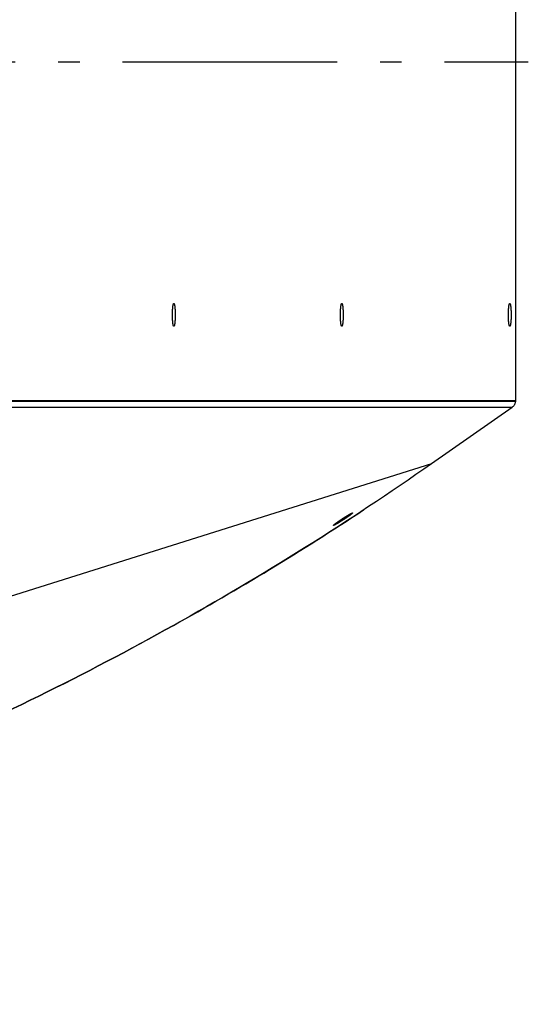
# Model space of a CAD drawing. Extents: x 8356 to 13455, y -3291 to 1379.
# Drawn here: x 13336 to 13455, y -2072 to -1842 of the extents above; entities that cross this region are included whole.
import ezdxf

# ---------------------------------------------------------------- set-up
doc = ezdxf.new("R2010")
doc.units = 0
doc.header["$LTSCALE"] = 5
doc.linetypes.add('AUSGEZOGEN', pattern=[0])
doc.linetypes.add('MLA3', pattern=[15, 10, -2, 1, -2])
doc.layers.add('SPS', color=1, linetype='MLA3')
doc.layers.add('VLB', color=7, linetype='AUSGEZOGEN')

msp = doc.modelspace()

# ---------------------------------------------------------------- linework, layer by layer
at = {"layer": 'SPS'}
msp.add_line((12610.34905842762, -1851.771791614877), (13454.85843683182, -1851.771791614877), dxfattribs=at)
at = {"layer": 'VLB'}
for p, q in [((13451.84843683102, -1772.642462434477), (13451.84843683102, -1930.771791614877)), ((13451.84843683102, -1772.771791614877), (13451.84843683102, -1930.901120795177)), ((13331.10374762972, -1930.771791614877), (13451.84843683102, -1930.771791614877)), ((13331.10374762972, -1930.901120795177), (13451.84843683102, -1930.901120795177)), ((13451.10649705862, -1932.333195393277), (13331.10649705862, -1932.333195393277)), ((13451.10649705862, -1932.333195393277), (13432.31392225932, -1945.491897930077)), ((13432.31392225932, -1945.491897930077), (13214.01567694472, -2014.321070292177)), ((13411.33986096842, -1958.446387878777), (13411.51770436052, -1958.718615747977))]:
    msp.add_line(p, q, dxfattribs=at)
for points, start_tangent, end_tangent in [([(13371.97702357552, -1910.183657490277), (13371.98007927692, -1910.080292864577), (13371.98368279242, -1909.976523429977), (13371.98778611722, -1909.874077640677), (13371.99238242152, -1909.773126007777), (13371.99746405542, -1909.673836555177), (13372.00302256092, -1909.576374540377), (13372.00904868652, -1909.480902179377), (13372.01553240222, -1909.387578376477), (13372.02246291652, -1909.296558459877), (13372.02982869442, -1909.207993923177), (13372.03761747612, -1909.122032173577), (13372.04581629812, -1909.038816285577), (13372.05441151422, -1908.958484764077), (13372.06338881842, -1908.881171312877), (13372.07273326912, -1908.807004612577), (13372.08242931322, -1908.736108106377), (13372.09246081262, -1908.668599794477), (13372.10281107102, -1908.604592037777), (13372.11346286122, -1908.544191370877), (13372.12439845462, -1908.487498324777), (13372.13559964982, -1908.434607259377), (13372.14704780352, -1908.385606206677), (13372.15872386152, -1908.340576724177), (13372.17060839012, -1908.299593758877), (13372.18268160872, -1908.262725522877), (13372.19492342262, -1908.230033379777), (13372.20731345652, -1908.201571742477), (13372.21983108832, -1908.177387982477), (13372.23245548392, -1908.157522351377), (13372.24516563102, -1908.142007913377), (13372.25794037502, -1908.130870490777), (13372.27075845342, -1908.124128620777), (13372.28359853192, -1908.121793524577), (13372.28397637072, -1908.121791723177)], (0.02702922293338192, 0.9996346438112366), (0.9999998855261094, -0.0004784848671046912)), ([(13371.97706543582, -1910.182111177377), (13371.97855823142, -1910.129533011577), (13371.98192442282, -1910.025200339177), (13371.98579335012, -1909.922110294377), (13371.99015857372, -1909.820434460277), (13371.99501282832, -1909.720342066177), (13372.00034803432, -1909.621999706177), (13372.00615531182, -1909.525571061277), (13372.01242499522, -1909.431216627577), (13372.01914664932, -1909.339093448577), (13372.02630908642, -1909.249354854277), (13372.03390038552, -1909.162150205777), (13372.04190791152, -1909.077624646477), (13372.05031833672, -1908.995918860977), (13372.05911766292, -1908.917168840377), (13372.06829124432, -1908.841505656377), (13372.07782381252, -1908.769055242777), (13372.08769950142, -1908.699938186277), (13372.09790187402, -1908.634269525377), (13372.10841394942, -1908.572158558977), (13372.11921823122, -1908.513708664777), (13372.13029673692, -1908.459017126777), (13372.14163102732, -1908.408174973677), (13372.15320223772, -1908.361266827177), (13372.16499110892, -1908.318370761277), (13372.17697801942, -1908.279558172277), (13372.18914301832, -1908.244893659877), (13372.20146585812, -1908.214434919777), (13372.21392602872, -1908.188232647577), (13372.22650279132, -1908.166330454177), (13372.23917521322, -1908.148764793877), (13372.25192220232, -1908.135564902777), (13372.26472254262, -1908.126752750877), (13372.27755492922, -1908.122343005177), (13372.28397646652, -1908.121801270677)], (0.02710397547847978, 0.9996326197725152), (1, 0)), ([(13372.28397637072, -1908.121791723177), (13372.29643923952, -1908.123869088677), (13372.30925920402, -1908.130351858477), (13372.32203708792, -1908.141231044077), (13372.33475162362, -1908.156488538077), (13372.34738164912, -1908.176098945977), (13372.35990614292, -1908.200029628177), (13372.37230425932, -1908.228240754477), (13372.38455536282, -1908.260685370077), (13372.39663906262, -1908.297309474177), (13372.40853524672, -1908.338052109677), (13372.42022411492, -1908.382845464377), (13372.43168621242, -1908.431614984077), (13372.44290246162, -1908.484279496977), (13372.45385419422, -1908.540751347977), (13372.46452318202, -1908.600936545277), (13372.47489166772, -1908.664734916677), (13372.48494239392, -1908.732040275977), (13372.49465863212, -1908.802740600077), (13372.50402421062, -1908.876718215277), (13372.51302354142, -1908.953849993077), (13372.52164164592, -1909.034007555377), (13372.52986418022, -1909.117057487677), (13372.53767745862, -1909.202861561677), (13372.54506847682, -1909.291276964877), (13372.55202493312, -1909.382156538677), (13372.55853524922, -1909.475349022877), (13372.56458858932, -1909.570699307777), (13372.57017487822, -1909.668048692277), (13372.57528481812, -1909.767235147977), (13372.57990990402, -1909.868093588777), (13372.58404243792, -1909.970456145777), (13372.58767554162, -1910.074152446577), (13372.59080316812, -1910.179009898977), (13372.59342011192, -1910.284853977977), (13372.59552201732, -1910.391508516577), (13372.59710538582, -1910.498795998977), (13372.59816758222, -1910.606537855577), (13372.59870683852, -1910.714554760677), (13372.59872225712, -1910.822666930977), (13372.59821381242, -1910.930694424277), (13372.59718235072, -1911.038457439577), (13372.59562958872, -1911.145776615877), (13372.59355811082, -1911.252473331077), (13372.59097136482, -1911.358369998977)], (0.9999998855260519, -0.0004784849872785507), (-0.02695412810599613, -0.9996366714852181)), ([(13372.28397646652, -1908.121801270677), (13372.29039800382, -1908.122343005177), (13372.30323039032, -1908.126752750877), (13372.31603073062, -1908.135564902777), (13372.32877771982, -1908.148764793877), (13372.34145014172, -1908.166330454177), (13372.35402690432, -1908.188232647577), (13372.36648707492, -1908.214434919777), (13372.37880991472, -1908.244893659877), (13372.39097491362, -1908.279558172277), (13372.40296182412, -1908.318370761277), (13372.41475069532, -1908.361266827177), (13372.42632190562, -1908.408174973677), (13372.43765619612, -1908.459017126777), (13372.44873470182, -1908.513708664777), (13372.45953898362, -1908.572158558977), (13372.47005105902, -1908.634269525377), (13372.48025343162, -1908.699938186277), (13372.49012912052, -1908.769055242777), (13372.49966168872, -1908.841505656377), (13372.50883527012, -1908.917168840377), (13372.51763459632, -1908.995918860977), (13372.52604502152, -1909.077624646477), (13372.53405254752, -1909.162150205777), (13372.54164384662, -1909.249354854277), (13372.54880628372, -1909.339093448577), (13372.55552793782, -1909.431216627577), (13372.56179762122, -1909.525571061277), (13372.56760489872, -1909.621999706177), (13372.57294010472, -1909.720342066177), (13372.57779435932, -1909.820434460277), (13372.58215958292, -1909.922110294377), (13372.58602851022, -1910.025200339177), (13372.58939470162, -1910.129533011577), (13372.59225255462, -1910.234934659977), (13372.59459731242, -1910.341229853777), (13372.59642507252, -1910.448241675077), (13372.59773279272, -1910.555792013477), (13372.59851829652, -1910.663701861777), (13372.59878027642, -1910.771791614877)], (1, 0), (0, -1)), ([(13411.10583041512, -1910.183657490077), (13411.10888611652, -1910.080292864577), (13411.11248963202, -1909.976523429977), (13411.11659295682, -1909.874077640677), (13411.12118926112, -1909.773126007777), (13411.12627089502, -1909.673836555177), (13411.13182940052, -1909.576374540377), (13411.13785552612, -1909.480902179377), (13411.14433924182, -1909.387578376477), (13411.15126975612, -1909.296558459877), (13411.15863553402, -1909.207993923177), (13411.16642431572, -1909.122032173577), (13411.17462313772, -1909.038816285577), (13411.18321835382, -1908.958484764077), (13411.19219565802, -1908.881171312877), (13411.20154010872, -1908.807004612577), (13411.21123615282, -1908.736108106377), (13411.22126765222, -1908.668599794477), (13411.23161791062, -1908.604592037777), (13411.24226970082, -1908.544191370877), (13411.25320529422, -1908.487498324777), (13411.26440648942, -1908.434607259377), (13411.27585464312, -1908.385606206677), (13411.28753070112, -1908.340576724177), (13411.29941522972, -1908.299593758877), (13411.31148844832, -1908.262725522877), (13411.32373026222, -1908.230033379877), (13411.33612029612, -1908.201571742477), (13411.34863792802, -1908.177387982477), (13411.36126232352, -1908.157522351377), (13411.37397247062, -1908.142007913377), (13411.38674721462, -1908.130870490777), (13411.39956529302, -1908.124128620777), (13411.41240537152, -1908.121793524577), (13411.41278321032, -1908.121791723177)], (0.02702922293593301, 0.9996346438111675), (0.9999998855259975, -0.0004784851012680163)), ([(13411.10587227542, -1910.182111177377), (13411.10736507102, -1910.129533011577), (13411.11073126242, -1910.025200339177), (13411.11460018972, -1909.922110294377), (13411.11896541332, -1909.820434460277), (13411.12381966792, -1909.720342066177), (13411.12915487392, -1909.621999706177), (13411.13496215142, -1909.525571061277), (13411.14123183482, -1909.431216627577), (13411.14795348892, -1909.339093448577), (13411.15511592602, -1909.249354854277), (13411.16270722512, -1909.162150205777), (13411.17071475112, -1909.077624646477), (13411.17912517632, -1908.995918860977), (13411.18792450252, -1908.917168840377), (13411.19709808392, -1908.841505656377), (13411.20663065212, -1908.769055242777), (13411.21650634102, -1908.699938186277), (13411.22670871362, -1908.634269525377), (13411.23722078902, -1908.572158558977), (13411.24802507082, -1908.513708664777), (13411.25910357652, -1908.459017126777), (13411.27043786692, -1908.408174973677), (13411.28200907732, -1908.361266827177), (13411.29379794852, -1908.318370761277), (13411.30578485902, -1908.279558172277), (13411.31794985792, -1908.244893659877), (13411.33027269772, -1908.214434919777), (13411.34273286832, -1908.188232647577), (13411.35530963092, -1908.166330454177), (13411.36798205282, -1908.148764793877), (13411.38072904192, -1908.135564902777), (13411.39352938232, -1908.126752750877), (13411.40636176882, -1908.122343005177), (13411.41278330612, -1908.121801270677)], (0.02710397547847978, 0.9996326197725152), (1, 0)), ([(13411.41278321032, -1908.121791723177), (13411.42524607912, -1908.123869088677), (13411.43806604362, -1908.130351858477), (13411.45084392752, -1908.141231044077), (13411.46355846322, -1908.156488538077), (13411.47618848872, -1908.176098945977), (13411.48871298252, -1908.200029628277), (13411.50111109892, -1908.228240754477), (13411.51336220242, -1908.260685370077), (13411.52544590222, -1908.297309474177), (13411.53734208632, -1908.338052109677), (13411.54903095452, -1908.382845464377), (13411.56049305202, -1908.431614984077), (13411.57170930122, -1908.484279496977), (13411.58266103382, -1908.540751347977), (13411.59333002162, -1908.600936545277), (13411.60369850732, -1908.664734916677), (13411.61374923352, -1908.732040275977), (13411.62346547172, -1908.802740600077), (13411.63283105022, -1908.876718215277), (13411.64183038102, -1908.953849993077), (13411.65044848552, -1909.034007555377), (13411.65867101982, -1909.117057487677), (13411.66648429822, -1909.202861561677), (13411.67387531642, -1909.291276964877), (13411.68083177272, -1909.382156538677), (13411.68734208882, -1909.475349022877), (13411.69339542892, -1909.570699307777), (13411.69898171782, -1909.668048692277), (13411.70409165772, -1909.767235147977), (13411.70871674362, -1909.868093588877), (13411.71284927752, -1909.970456145777), (13411.71648238122, -1910.074152446577), (13411.71961000772, -1910.179009898977), (13411.72222695152, -1910.284853977977), (13411.72432885692, -1910.391508516577), (13411.72591222542, -1910.498795998977), (13411.72697442182, -1910.606537855577), (13411.72751367812, -1910.714554760677), (13411.72752909672, -1910.822666930977), (13411.72702065202, -1910.930694424277), (13411.72598919032, -1911.038457439577), (13411.72443642832, -1911.145776615877), (13411.72236495042, -1911.252473331077), (13411.71977820442, -1911.358369998977)], (0.9999998855260519, -0.0004784849873219886), (-0.02695412810599613, -0.9996366714852181)), ([(13411.41278330612, -1908.121801270677), (13411.41920484342, -1908.122343005177), (13411.43203722992, -1908.126752750877), (13411.44483757022, -1908.135564902777), (13411.45758455942, -1908.148764793877), (13411.47025698132, -1908.166330454177), (13411.48283374392, -1908.188232647577), (13411.49529391452, -1908.214434919777), (13411.50761675432, -1908.244893659877), (13411.51978175322, -1908.279558172277), (13411.53176866372, -1908.318370761277), (13411.54355753492, -1908.361266827177), (13411.55512874522, -1908.408174973677), (13411.56646303572, -1908.459017126777), (13411.57754154142, -1908.513708664777), (13411.58834582322, -1908.572158558977), (13411.59885789862, -1908.634269525377), (13411.60906027122, -1908.699938186277), (13411.61893596012, -1908.769055242777), (13411.62846852832, -1908.841505656377), (13411.63764210972, -1908.917168840377), (13411.64644143592, -1908.995918860977), (13411.65485186112, -1909.077624646477), (13411.66285938712, -1909.162150205777), (13411.67045068622, -1909.249354854277), (13411.67761312332, -1909.339093448577), (13411.68433477742, -1909.431216627577), (13411.69060446082, -1909.525571061277), (13411.69641173832, -1909.621999706177), (13411.70174694432, -1909.720342066177), (13411.70660119892, -1909.820434460277), (13411.71096642252, -1909.922110294377), (13411.71483534982, -1910.025200339177), (13411.71820154122, -1910.129533011577), (13411.72105939422, -1910.234934659977), (13411.72340415202, -1910.341229853777), (13411.72523191212, -1910.448241675077), (13411.72653963232, -1910.555792013477), (13411.72732513612, -1910.663701861777), (13411.72758711602, -1910.771791614877)], (1, 0), (0, -1)), ([(13450.23463725472, -1910.183657489977), (13450.23769295612, -1910.080292864577), (13450.24129647162, -1909.976523429977), (13450.24539979642, -1909.874077640677), (13450.24999610072, -1909.773126007777), (13450.25507773462, -1909.673836555177), (13450.26063624012, -1909.576374540377), (13450.26666236572, -1909.480902179377), (13450.27314608142, -1909.387578376477), (13450.28007659572, -1909.296558459877), (13450.28744237362, -1909.207993923177), (13450.29523115532, -1909.122032173577), (13450.30342997732, -1909.038816285577), (13450.31202519342, -1908.958484764077), (13450.32100249762, -1908.881171312877), (13450.33034694832, -1908.807004612677), (13450.34004299242, -1908.736108106377), (13450.35007449182, -1908.668599794477), (13450.36042475022, -1908.604592037777), (13450.37107654042, -1908.544191370877), (13450.38201213382, -1908.487498324777), (13450.39321332902, -1908.434607259377), (13450.40466148272, -1908.385606206677), (13450.41633754072, -1908.340576724177), (13450.42822206932, -1908.299593758877), (13450.44029528792, -1908.262725522877), (13450.45253710182, -1908.230033379877), (13450.46492713572, -1908.201571742477), (13450.47744476762, -1908.177387982477), (13450.49006916312, -1908.157522351377), (13450.50277931022, -1908.142007913377), (13450.51555405422, -1908.130870490777), (13450.52837213262, -1908.124128620777), (13450.54121221112, -1908.121793524577), (13450.54159004992, -1908.121791723177)], (0.0270292229384841, 0.9996346438110985), (0.9999998855259962, -0.0004784851041267838)), ([(13450.23467911502, -1910.182111177377), (13450.23617191062, -1910.129533011577), (13450.23953810202, -1910.025200339177), (13450.24340702932, -1909.922110294377), (13450.24777225292, -1909.820434460277), (13450.25262650752, -1909.720342066177), (13450.25796171352, -1909.621999706177), (13450.26376899102, -1909.525571061277), (13450.27003867442, -1909.431216627577), (13450.27676032852, -1909.339093448577), (13450.28392276562, -1909.249354854277), (13450.29151406472, -1909.162150205777), (13450.29952159072, -1909.077624646477), (13450.30793201592, -1908.995918860977), (13450.31673134212, -1908.917168840377), (13450.32590492352, -1908.841505656377), (13450.33543749172, -1908.769055242777), (13450.34531318062, -1908.699938186277), (13450.35551555322, -1908.634269525377), (13450.36602762862, -1908.572158558977), (13450.37683191042, -1908.513708664777), (13450.38791041612, -1908.459017126777), (13450.39924470662, -1908.408174973677), (13450.41081591692, -1908.361266827177), (13450.42260478812, -1908.318370761277), (13450.43459169862, -1908.279558172277), (13450.44675669752, -1908.244893659877), (13450.45907953732, -1908.214434919777), (13450.47153970792, -1908.188232647577), (13450.48411647052, -1908.166330454177), (13450.49678889242, -1908.148764793877), (13450.50953588162, -1908.135564902777), (13450.52233622192, -1908.126752750877), (13450.53516860842, -1908.122343005177), (13450.54159014572, -1908.121801270677)], (0.02710397547847978, 0.9996326197725152), (1, 0)), ([(13450.54159004992, -1908.121791723177), (13450.55405291872, -1908.123869088677), (13450.56687288322, -1908.130351858477), (13450.57965076712, -1908.141231044077), (13450.59236530282, -1908.156488538077), (13450.60499532832, -1908.176098945977), (13450.61751982212, -1908.200029628277), (13450.62991793852, -1908.228240754477), (13450.64216904202, -1908.260685370077), (13450.65425274182, -1908.297309474177), (13450.66614892592, -1908.338052109677), (13450.67783779412, -1908.382845464377), (13450.68929989162, -1908.431614984077), (13450.70051614082, -1908.484279496977), (13450.71146787342, -1908.540751347977), (13450.72213686122, -1908.600936545277), (13450.73250534692, -1908.664734916677), (13450.74255607312, -1908.732040275977), (13450.75227231132, -1908.802740600077), (13450.76163788982, -1908.876718215277), (13450.77063722062, -1908.953849993077), (13450.77925532512, -1909.034007555377), (13450.78747785942, -1909.117057487677), (13450.79529113782, -1909.202861561677), (13450.80268215602, -1909.291276964877), (13450.80963861232, -1909.382156538677), (13450.81614892842, -1909.475349022877), (13450.82220226852, -1909.570699307777), (13450.82778855742, -1909.668048692277), (13450.83289849732, -1909.767235147977), (13450.83752358322, -1909.868093588877), (13450.84165611712, -1909.970456145777), (13450.84528922082, -1910.074152446577), (13450.84841684732, -1910.179009898977), (13450.85103379112, -1910.284853977977), (13450.85313569652, -1910.391508516577), (13450.85471906502, -1910.498795998977), (13450.85578126142, -1910.606537855577), (13450.85632051772, -1910.714554760677), (13450.85633593632, -1910.822666930977), (13450.85582749162, -1910.930694424277), (13450.85479602992, -1911.038457439577), (13450.85324326792, -1911.145776615877), (13450.85117179002, -1911.252473331077), (13450.84858504402, -1911.358369998977)], (0.9999998855260519, -0.0004784849872785507), (-0.02695412810599613, -0.9996366714852181)), ([(13450.54159014572, -1908.121801270677), (13450.54801168302, -1908.122343005177), (13450.56084406952, -1908.126752750877), (13450.57364440992, -1908.135564902777), (13450.58639139902, -1908.148764793877), (13450.59906382092, -1908.166330454177), (13450.61164058352, -1908.188232647577), (13450.62410075412, -1908.214434919777), (13450.63642359392, -1908.244893659877), (13450.64858859282, -1908.279558172277), (13450.66057550332, -1908.318370761277), (13450.67236437452, -1908.361266827177), (13450.68393558492, -1908.408174973677), (13450.69526987532, -1908.459017126777), (13450.70634838102, -1908.513708664777), (13450.71715266282, -1908.572158558977), (13450.72766473822, -1908.634269525377), (13450.73786711082, -1908.699938186277), (13450.74774279972, -1908.769055242777), (13450.75727536792, -1908.841505656377), (13450.76644894932, -1908.917168840377), (13450.77524827552, -1908.995918860977), (13450.78365870072, -1909.077624646477), (13450.79166622672, -1909.162150205777), (13450.79925752582, -1909.249354854277), (13450.80641996292, -1909.339093448577), (13450.81314161702, -1909.431216627577), (13450.81941130042, -1909.525571061277), (13450.82521857792, -1909.621999706177), (13450.83055378392, -1909.720342066177), (13450.83540803852, -1909.820434460277), (13450.83977326212, -1909.922110294377), (13450.84364218942, -1910.025200339177), (13450.84700838082, -1910.129533011577), (13450.84986623382, -1910.234934659977), (13450.85221099162, -1910.341229853777), (13450.85403875172, -1910.448241675077), (13450.85534647192, -1910.555792013477), (13450.85613197572, -1910.663701861777), (13450.85639395562, -1910.771791614877)], (1, 0), (0, -1)), ([(13371.96917265662, -1910.771791614877), (13371.96918710602, -1910.746398697177)], (0, 1), (0.001138175018797578, 0.9999993522786035)), ([(13371.96917265002, -1910.771791618777), (13371.96918710602, -1910.746398697177)], (2.756673147605236e-08, 0.9999999999999998), (0.001138549326493631, 0.9999993518525055)), ([(13371.96917271392, -1910.773390580377), (13371.96917265662, -1910.771791614877)], (-7.167133533433272e-05, 0.9999999974316099), (0, 1)), ([(13371.96917270722, -1910.773390580377), (13371.96917265002, -1910.771791618777)], (-7.167151462903238e-05, 0.9999999974315972), (0, 1)), ([(13372.27774238782, -1913.421271707777), (13372.27755492922, -1913.421240224577), (13372.26472254262, -1913.416830478777), (13372.25192220232, -1913.408018326877), (13372.23917521322, -1913.394818435777), (13372.22650279132, -1913.377252775477), (13372.21392602872, -1913.355350582077), (13372.20146585812, -1913.329148309877), (13372.18914301832, -1913.298689569777), (13372.17697801942, -1913.264025057377), (13372.16499110892, -1913.225212468377), (13372.15320223772, -1913.182316402477), (13372.14163102732, -1913.135408256077), (13372.13029673692, -1913.084566102877), (13372.11921823122, -1913.029874564877), (13372.10841394942, -1912.971424670677), (13372.09790187402, -1912.909313704277), (13372.08769950142, -1912.843645043377), (13372.07782381252, -1912.774527986877), (13372.06829124432, -1912.702077573377), (13372.05911766292, -1912.626414389277), (13372.05031833672, -1912.547664368677), (13372.04190791152, -1912.465958583177), (13372.03390038552, -1912.381433023877), (13372.02630908642, -1912.294228375377), (13372.01914664932, -1912.204489781077), (13372.01242499522, -1912.112366602077), (13372.00615531182, -1912.018012168377), (13372.00034803432, -1911.921583523477), (13371.99501282832, -1911.823241163477), (13371.99015857372, -1911.723148769477), (13371.98579335012, -1911.621472935277), (13371.98192442282, -1911.518382890477), (13371.97855823142, -1911.414050218177), (13371.97570037842, -1911.308648569777), (13371.97335562062, -1911.202353375877), (13371.97152786052, -1911.095341554577), (13371.97022014032, -1910.987791216277), (13371.96943463652, -1910.879881367877), (13371.96917271392, -1910.773390580377)], (-0.986602687249128, 0.1631414647255541), (-7.165044640781647e-05, 0.9999999974331067)), ([(13371.96917287682, -1910.774973045677), (13371.96917270722, -1910.773390580377)], (-0.0001426255588065025, 0.999999989828975), (-7.166033890843224e-05, 0.9999999974323979)), ([(13372.27774355902, -1913.421264545177), (13372.27151369352, -1913.419714141077), (13372.25869372902, -1913.413231371277), (13372.24591584512, -1913.402352185677), (13372.23320130942, -1913.387094691577), (13372.22057128392, -1913.367484283677), (13372.20804679012, -1913.343553601477), (13372.19564867372, -1913.315342475277), (13372.18339757022, -1913.282897859677), (13372.17131387042, -1913.246273755477), (13372.15941768632, -1913.205531120077), (13372.14772881812, -1913.160737765377), (13372.13626672062, -1913.111968245577), (13372.12505047142, -1913.059303732777), (13372.11409873882, -1913.002831881777), (13372.10342975102, -1912.942646684377), (13372.09306126532, -1912.878848313077), (13372.08301053912, -1912.811542953777), (13372.07329430092, -1912.740842629677), (13372.06392872242, -1912.666865014477), (13372.05492939162, -1912.589733236577), (13372.04631128712, -1912.509575674377), (13372.03808875282, -1912.426525741977), (13372.03027547442, -1912.340721667977), (13372.02288445622, -1912.252306264777), (13372.01592799992, -1912.161426691077), (13372.00941768382, -1912.068234206877), (13372.00336434372, -1911.972883921977), (13371.99777805482, -1911.875534537377), (13371.99266811492, -1911.776348081677), (13371.98804302902, -1911.675489640877), (13371.98391049512, -1911.573127083877), (13371.98027739142, -1911.469430783077), (13371.97714976492, -1911.364573330777), (13371.97453282112, -1911.258729251777), (13371.97243091572, -1911.152074713077), (13371.97084754722, -1911.044787230777), (13371.96978535082, -1910.937045374177), (13371.96924609452, -1910.829028468977), (13371.96917287682, -1910.774973045677)], (-0.9863421340285377, 0.1647094248670373), (-0.0001426169366302991, 0.9999999898302047)), ([(13371.96918710602, -1910.746398697177), (13371.96943463652, -1910.663701861777), (13371.97022014032, -1910.555792013477), (13371.97152786052, -1910.448241675077), (13371.97335562062, -1910.341229853777), (13371.97570037842, -1910.234934659977), (13371.97632717742, -1910.210033150677)], (0.001138175033075283, 0.9999993522785874), (0.02575927590002419, 0.9996681747985711)), ([(13371.96918710602, -1910.746398697177), (13371.96923067592, -1910.720916298777), (13371.96973912062, -1910.612888805477), (13371.97077058232, -1910.505125790177), (13371.97232334432, -1910.397806613777), (13371.97439482222, -1910.291109898577), (13371.97632717772, -1910.210033150677)], (0.001138549954612791, 0.9999993518517903), (0.02575976339690256, 0.9996681622367172)), ([(13371.97632717742, -1910.210033150677), (13371.97698155982, -1910.185213226277)], (0.02575927625194269, 0.9996681747895029), (0.02695409845182363, 0.9996366722848103)), ([(13371.97632717772, -1910.210033150677), (13371.97698156822, -1910.185213230677)], (0.02575976314704164, 0.9996681622431557), (0.02695412920101779, 0.9996366714556919)), ([(13371.97698155982, -1910.185213226277), (13371.97702356702, -1910.183657490077)], (0.02695412993290559, 0.9996366714359574), (0.0270292445842268, 0.9996346432258169)), ([(13371.97698156822, -1910.185213230677), (13371.97702357552, -1910.183657490277)], (0.02695412315761593, 0.9996366716186457), (0.02702923413876806, 0.9996346435082529)), ([(13371.97702356702, -1910.183657490077), (13371.97706543582, -1910.182111177377)], (0.02702925534333551, 0.9996346429348999), (0.02710398591453692, 0.9996326194895526)), ([(13372.59878027642, -1910.771791614877), (13372.59851829652, -1910.879881367877), (13372.59773279272, -1910.987791216277), (13372.59642507252, -1911.095341554577), (13372.59459731242, -1911.202353375877), (13372.59225255462, -1911.308648569777), (13372.58939470162, -1911.414050218177), (13372.58602851022, -1911.518382890477), (13372.58215958292, -1911.621472935277), (13372.57779435932, -1911.723148769477), (13372.57294010472, -1911.823241163477), (13372.56760489872, -1911.921583523477), (13372.56179762122, -1912.018012168377), (13372.55552793782, -1912.112366602077), (13372.54880628372, -1912.204489781077), (13372.54164384662, -1912.294228375377), (13372.53405254752, -1912.381433023877), (13372.52604502152, -1912.465958583177), (13372.51763459632, -1912.547664368677), (13372.50883527012, -1912.626414389277), (13372.49966168872, -1912.702077573377), (13372.49012912052, -1912.774527986877), (13372.48025343162, -1912.843645043377), (13372.47005105902, -1912.909313704277), (13372.45953898362, -1912.971424670677), (13372.44873470182, -1913.029874564877), (13372.43765619612, -1913.084566102877), (13372.42632190562, -1913.135408256077), (13372.41475069532, -1913.182316402477), (13372.40296182412, -1913.225212468377), (13372.39097491362, -1913.264025057377), (13372.37880991472, -1913.298689569777), (13372.36648707492, -1913.329148309877), (13372.35402690432, -1913.355350582077), (13372.34145014172, -1913.377252775477), (13372.32877771982, -1913.394818435777), (13372.31603073062, -1913.408018326877), (13372.30323039032, -1913.416830478777), (13372.29039800382, -1913.421240224577), (13372.28397646652, -1913.421781958977)], (0, -1), (-1, 0)), ([(13372.59097136482, -1911.358369998977), (13372.58787365612, -1911.463290365077), (13372.58427014062, -1911.567059799777), (13372.58016681582, -1911.669505589077), (13372.57557051152, -1911.770457221977), (13372.57048887762, -1911.869746674577), (13372.56493037212, -1911.967208689277), (13372.55890424652, -1912.062681050377), (13372.55242053082, -1912.156004853277), (13372.54549001652, -1912.247024769877), (13372.53812423862, -1912.335589306477), (13372.53033545692, -1912.421551056177), (13372.52213663492, -1912.504766944077), (13372.51354141882, -1912.585098465577), (13372.50456411462, -1912.662411916777), (13372.49521966392, -1912.736578617077), (13372.48552361982, -1912.807475123277), (13372.47549212042, -1912.874983435277), (13372.46514186202, -1912.938991191977), (13372.45449007182, -1912.999391858877), (13372.44355447842, -1913.056084904977), (13372.43235328322, -1913.108975970377), (13372.42090512952, -1913.157977023077), (13372.40922907152, -1913.203006505577), (13372.39734454292, -1913.243989470877), (13372.38527132432, -1913.280857706877), (13372.37302951042, -1913.313549849877), (13372.36063947652, -1913.342011487177), (13372.34812184462, -1913.366195247177), (13372.33549744912, -1913.386060878377), (13372.32278730202, -1913.401575316377), (13372.31001255802, -1913.412712738977), (13372.29719447962, -1913.419454608877), (13372.28435440112, -1913.421789705177), (13372.28397656232, -1913.421791506477)], (-0.02695412809768255, -0.9996366714854422), (-0.999999885526057, 0.0004784849766671623)), ([(13411.09797949622, -1910.771791614877), (13411.09799394562, -1910.746398700777)], (0, 1), (0.001138175180158547, 0.9999993522784199)), ([(13411.09797948962, -1910.771791618777), (13411.09799394562, -1910.746398700777)], (2.75667352756763e-08, 0.9999999999999997), (0.001138549483423968, 0.9999993518523269)), ([(13411.09797955352, -1910.773390580177), (13411.09797949622, -1910.771791614877)], (-7.167134878140405e-05, 0.9999999974316088), (0, 1)), ([(13411.09797954682, -1910.773390580177), (13411.09797948962, -1910.771791618777)], (-7.167152359379091e-05, 0.9999999974315964), (0, 1)), ([(13411.40654922732, -1913.421271707777), (13411.40636176882, -1913.421240224577), (13411.39352938232, -1913.416830478777), (13411.38072904192, -1913.408018326877), (13411.36798205282, -1913.394818435777), (13411.35530963092, -1913.377252775477), (13411.34273286832, -1913.355350582077), (13411.33027269772, -1913.329148309877), (13411.31794985792, -1913.298689569777), (13411.30578485902, -1913.264025057377), (13411.29379794852, -1913.225212468377), (13411.28200907732, -1913.182316402477), (13411.27043786702, -1913.135408256077), (13411.25910357652, -1913.084566102877), (13411.24802507082, -1913.029874564877), (13411.23722078902, -1912.971424670677), (13411.22670871362, -1912.909313704277), (13411.21650634102, -1912.843645043377), (13411.20663065212, -1912.774527986877), (13411.19709808392, -1912.702077573377), (13411.18792450252, -1912.626414389277), (13411.17912517632, -1912.547664368677), (13411.17071475112, -1912.465958583177), (13411.16270722512, -1912.381433023877), (13411.15511592602, -1912.294228375377), (13411.14795348892, -1912.204489781077), (13411.14123183482, -1912.112366602077), (13411.13496215142, -1912.018012168377), (13411.12915487392, -1911.921583523477), (13411.12381966792, -1911.823241163477), (13411.11896541332, -1911.723148769477), (13411.11460018972, -1911.621472935277), (13411.11073126242, -1911.518382890477), (13411.10736507102, -1911.414050218177), (13411.10450721802, -1911.308648569777), (13411.10216246022, -1911.202353375877), (13411.10033470012, -1911.095341554577), (13411.09902697992, -1910.987791216277), (13411.09824147612, -1910.879881367877), (13411.09797955352, -1910.773390580177)], (-0.9866026871240586, 0.1631414654819151), (-7.165040934667778e-05, 0.9999999974331094)), ([(13411.09797971642, -1910.774973045677), (13411.09797954682, -1910.773390580177)], (-0.0001426255407807628, 0.9999999898289775), (-7.166032985163594e-05, 0.9999999974323986)), ([(13411.40655039862, -1913.421264545177), (13411.40032053312, -1913.419714141077), (13411.38750056862, -1913.413231371277), (13411.37472268472, -1913.402352185677), (13411.36200814902, -1913.387094691577), (13411.34937812352, -1913.367484283677), (13411.33685362972, -1913.343553601477), (13411.32445551332, -1913.315342475277), (13411.31220440982, -1913.282897859677), (13411.30012071002, -1913.246273755477), (13411.28822452592, -1913.205531120077), (13411.27653565772, -1913.160737765377), (13411.26507356022, -1913.111968245577), (13411.25385731102, -1913.059303732777), (13411.24290557842, -1913.002831881777), (13411.23223659062, -1912.942646684377), (13411.22186810492, -1912.878848313077), (13411.21181737872, -1912.811542953777), (13411.20210114052, -1912.740842629677), (13411.19273556202, -1912.666865014477), (13411.18373623122, -1912.589733236577), (13411.17511812672, -1912.509575674377), (13411.16689559242, -1912.426525741977), (13411.15908231402, -1912.340721667977), (13411.15169129582, -1912.252306264777), (13411.14473483952, -1912.161426691077), (13411.13822452342, -1912.068234206877), (13411.13217118332, -1911.972883921977), (13411.12658489442, -1911.875534537377), (13411.12147495452, -1911.776348081677), (13411.11684986862, -1911.675489640877), (13411.11271733472, -1911.573127083877), (13411.10908423102, -1911.469430783077), (13411.10595660452, -1911.364573330777), (13411.10333966072, -1911.258729251777), (13411.10123775532, -1911.152074713077), (13411.09965438682, -1911.044787230777), (13411.09859219042, -1910.937045374177), (13411.09805293412, -1910.829028468977), (13411.09797971642, -1910.774973045677)], (-0.9863421339566175, 0.1647094252977221), (-0.0001426169366302991, 0.9999999898302047)), ([(13411.09799394562, -1910.746398700777), (13411.09824147612, -1910.663701861777), (13411.09902697992, -1910.555792013477), (13411.10033470012, -1910.448241675077), (13411.10216246022, -1910.341229853777), (13411.10450721802, -1910.234934659977), (13411.10513401702, -1910.210033152077)], (0.001138174841988753, 0.9999993522788048), (0.02575927579921538, 0.9996681748011688)), ([(13411.09799394562, -1910.746398700777), (13411.09803751552, -1910.720916298777), (13411.09854596022, -1910.612888805477), (13411.09957742192, -1910.505125790177), (13411.10113018392, -1910.397806613777), (13411.10320166182, -1910.291109898577), (13411.10513401722, -1910.210033152077)], (0.001138549763524781, 0.9999993518520081), (0.02575976348238697, 0.9996681622345145)), ([(13411.10513401702, -1910.210033152077), (13411.10578839942, -1910.185213226277)], (0.02575927479994421, 0.9996681748269177), (0.02695409693252329, 0.9996366723257766)), ([(13411.10513401722, -1910.210033152077), (13411.10578840782, -1910.185213230677)], (0.02575976179873211, 0.9996681622778996), (0.02695412768171491, 0.9996366714966584)), ([(13411.10578839942, -1910.185213226277), (13411.10583040662, -1910.183657489877)], (0.0269541264702985, 0.9996366715293228), (0.02702924111197721, 0.9996346433197034)), ([(13411.10578840782, -1910.185213230677), (13411.10583041512, -1910.183657490077)], (0.02695411969501884, 0.9996366717120109), (0.02702923066652941, 0.9996346436021392)), ([(13411.10583040662, -1910.183657489877), (13411.10587227542, -1910.182111177377)], (0.02702925883674067, 0.9996346428404412), (0.02710398941759349, 0.9996326193945709)), ([(13411.72758711602, -1910.771791614877), (13411.72732513612, -1910.879881367877), (13411.72653963232, -1910.987791216277), (13411.72523191212, -1911.095341554577), (13411.72340415202, -1911.202353375877), (13411.72105939422, -1911.308648569777), (13411.71820154122, -1911.414050218177), (13411.71483534982, -1911.518382890477), (13411.71096642252, -1911.621472935277), (13411.70660119892, -1911.723148769477), (13411.70174694432, -1911.823241163477), (13411.69641173832, -1911.921583523477), (13411.69060446082, -1912.018012168377), (13411.68433477742, -1912.112366602077), (13411.67761312332, -1912.204489781077), (13411.67045068622, -1912.294228375377), (13411.66285938712, -1912.381433023877), (13411.65485186112, -1912.465958583177), (13411.64644143592, -1912.547664368677), (13411.63764210972, -1912.626414389277), (13411.62846852832, -1912.702077573377), (13411.61893596012, -1912.774527986877), (13411.60906027122, -1912.843645043377), (13411.59885789862, -1912.909313704277), (13411.58834582322, -1912.971424670677), (13411.57754154142, -1913.029874564877), (13411.56646303572, -1913.084566102877), (13411.55512874522, -1913.135408256077), (13411.54355753492, -1913.182316402477), (13411.53176866372, -1913.225212468377), (13411.51978175322, -1913.264025057377), (13411.50761675432, -1913.298689569777), (13411.49529391452, -1913.329148309877), (13411.48283374392, -1913.355350582077), (13411.47025698132, -1913.377252775477), (13411.45758455942, -1913.394818435777), (13411.44483757022, -1913.408018326877), (13411.43203722992, -1913.416830478777), (13411.41920484342, -1913.421240224577), (13411.41278330612, -1913.421781958977)], (0, -1), (-1, 0)), ([(13411.71977820442, -1911.358369998977), (13411.71668049572, -1911.463290365077), (13411.71307698022, -1911.567059799777), (13411.70897365542, -1911.669505589077), (13411.70437735112, -1911.770457221977), (13411.69929571722, -1911.869746674577), (13411.69373721172, -1911.967208689277), (13411.68771108612, -1912.062681050377), (13411.68122737042, -1912.156004853277), (13411.67429685612, -1912.247024769877), (13411.66693107822, -1912.335589306477), (13411.65914229652, -1912.421551056177), (13411.65094347452, -1912.504766944077), (13411.64234825842, -1912.585098465577), (13411.63337095422, -1912.662411916777), (13411.62402650352, -1912.736578617077), (13411.61433045942, -1912.807475123277), (13411.60429896002, -1912.874983435277), (13411.59394870162, -1912.938991191977), (13411.58329691142, -1912.999391858877), (13411.57236131802, -1913.056084904977), (13411.56116012282, -1913.108975970377), (13411.54971196912, -1913.157977023077), (13411.53803591112, -1913.203006505577), (13411.52615138252, -1913.243989470877), (13411.51407816392, -1913.280857706877), (13411.50183635002, -1913.313549849877), (13411.48944631612, -1913.342011487177), (13411.47692868422, -1913.366195247177), (13411.46430428872, -1913.386060878377), (13411.45159414162, -1913.401575316377), (13411.43881939762, -1913.412712738977), (13411.42600131922, -1913.419454608877), (13411.41316124072, -1913.421789705177), (13411.41278340192, -1913.421791506477)], (-0.02695412809768255, -0.9996366714854422), (-0.999999885526057, 0.0004784849766671623)), ([(13450.22678633582, -1910.771791614877), (13450.22680078522, -1910.746398700977)], (0, 1), (0.001138175189123046, 0.9999993522784097)), ([(13450.22678632922, -1910.771791618777), (13450.22680078522, -1910.746398700877)], (2.75667354927977e-08, 0.9999999999999997), (0.001138549492391417, 0.9999993518523166)), ([(13450.22678639312, -1910.773390580177), (13450.22678633582, -1910.771791614877)], (-7.167134878140405e-05, 0.9999999974316088), (0, 1)), ([(13450.22678638652, -1910.773390580177), (13450.22678632922, -1910.771791618777)], (-7.167152359379091e-05, 0.9999999974315964), (0, 1)), ([(13450.53535606692, -1913.421271707777), (13450.53516860842, -1913.421240224577), (13450.52233622192, -1913.416830478777), (13450.50953588162, -1913.408018326877), (13450.49678889242, -1913.394818435777), (13450.48411647052, -1913.377252775477), (13450.47153970792, -1913.355350582077), (13450.45907953732, -1913.329148309877), (13450.44675669752, -1913.298689569777), (13450.43459169862, -1913.264025057377), (13450.42260478812, -1913.225212468377), (13450.41081591692, -1913.182316402477), (13450.39924470662, -1913.135408256077), (13450.38791041612, -1913.084566102877), (13450.37683191042, -1913.029874564877), (13450.36602762862, -1912.971424670677), (13450.35551555322, -1912.909313704277), (13450.34531318062, -1912.843645043377), (13450.33543749172, -1912.774527986877), (13450.32590492352, -1912.702077573377), (13450.31673134212, -1912.626414389277), (13450.30793201592, -1912.547664368677), (13450.29952159072, -1912.465958583177), (13450.29151406472, -1912.381433023877), (13450.28392276562, -1912.294228375377), (13450.27676032852, -1912.204489781077), (13450.27003867442, -1912.112366602077), (13450.26376899102, -1912.018012168377), (13450.25796171352, -1911.921583523477), (13450.25262650752, -1911.823241163477), (13450.24777225292, -1911.723148769477), (13450.24340702932, -1911.621472935277), (13450.23953810202, -1911.518382890477), (13450.23617191062, -1911.414050218177), (13450.23331405762, -1911.308648569777), (13450.23096929982, -1911.202353375877), (13450.22914153972, -1911.095341554577), (13450.22783381952, -1910.987791216277), (13450.22704831572, -1910.879881367877), (13450.22678639312, -1910.773390580177)], (-0.9866026868038755, 0.1631414674182319), (-7.165040934667778e-05, 0.9999999974331094)), ([(13450.22678655602, -1910.774973045677), (13450.22678638652, -1910.773390580177)], (-0.0001426255407807628, 0.9999999898289775), (-7.166032985163594e-05, 0.9999999974323986)), ([(13450.53535723822, -1913.421264545177), (13450.52912737272, -1913.419714141077), (13450.51630740822, -1913.413231371277), (13450.50352952432, -1913.402352185677), (13450.49081498862, -1913.387094691577), (13450.47818496312, -1913.367484283677), (13450.46566046932, -1913.343553601477), (13450.45326235292, -1913.315342475277), (13450.44101124942, -1913.282897859677), (13450.42892754962, -1913.246273755477), (13450.41703136552, -1913.205531120077), (13450.40534249732, -1913.160737765377), (13450.39388039982, -1913.111968245577), (13450.38266415062, -1913.059303732777), (13450.37171241802, -1913.002831881777), (13450.36104343022, -1912.942646684377), (13450.35067494452, -1912.878848313077), (13450.34062421832, -1912.811542953777), (13450.33090798012, -1912.740842629677), (13450.32154240162, -1912.666865014477), (13450.31254307082, -1912.589733236577), (13450.30392496632, -1912.509575674377), (13450.29570243202, -1912.426525741977), (13450.28788915362, -1912.340721667977), (13450.28049813542, -1912.252306264777), (13450.27354167912, -1912.161426691077), (13450.26703136302, -1912.068234206877), (13450.26097802292, -1911.972883921977), (13450.25539173402, -1911.875534537377), (13450.25028179412, -1911.776348081677), (13450.24565670822, -1911.675489640877), (13450.24152417432, -1911.573127083877), (13450.23789107062, -1911.469430783077), (13450.23476344412, -1911.364573330777), (13450.23214650032, -1911.258729251777), (13450.23004459492, -1911.152074713077), (13450.22846122642, -1911.044787230777), (13450.22739903002, -1910.937045374177), (13450.22685977372, -1910.829028468977), (13450.22678655602, -1910.774973045677)], (-0.986342133884686, 0.1647094257284767), (-0.000142616936635587, 0.9999999898302047)), ([(13450.22680078522, -1910.746398700977), (13450.22704831572, -1910.663701861777), (13450.22783381952, -1910.555792013477), (13450.22914153972, -1910.448241675077), (13450.23096929982, -1910.341229853777), (13450.23331405762, -1910.234934659977), (13450.23394085652, -1910.210033154977)], (0.001138174847929713, 0.9999993522787981), (0.02575927574253161, 0.9996681748026294)), ([(13450.22680078522, -1910.746398700877), (13450.22684435512, -1910.720916298777), (13450.22735279982, -1910.612888805477), (13450.22838426152, -1910.505125790177), (13450.22993702352, -1910.397806613877), (13450.23200850142, -1910.291109898677), (13450.23394085682, -1910.210033154977)], (0.001138549955886273, 0.9999993518517889), (0.02575976323941047, 0.9996681622407757)), ([(13450.23394085652, -1910.210033154977), (13450.23459523902, -1910.185213226277)], (0.0257592758171817, 0.9996681748007059), (0.02695409781009619, 0.9996366723021138)), ([(13450.23394085682, -1910.210033154977), (13450.23459524742, -1910.185213230677)], (0.02575976271219638, 0.9996681622543611), (0.02695412855928468, 0.9996366714729956)), ([(13450.23459523902, -1910.185213226277), (13450.23463724622, -1910.183657489677)], (0.02695412300769232, 0.9996366716226883), (0.02702923763972852, 0.99963464341359)), ([(13450.23459524742, -1910.185213230677), (13450.23463725472, -1910.183657489977)], (0.02695411623242264, 0.999636671805376), (0.02702922893041042, 0.9996346436490822)), ([(13450.23463724622, -1910.183657489677), (13450.23467911502, -1910.182111177377)], (0.02702926233014673, 0.9996346427459826), (0.02710399292065098, 0.9996326192995892)), ([(13450.85639395562, -1910.771791614877), (13450.85613197572, -1910.879881367877), (13450.85534647192, -1910.987791216277), (13450.85403875172, -1911.095341554577), (13450.85221099162, -1911.202353375877), (13450.84986623382, -1911.308648569777), (13450.84700838082, -1911.414050218177), (13450.84364218942, -1911.518382890477), (13450.83977326212, -1911.621472935277), (13450.83540803852, -1911.723148769477), (13450.83055378392, -1911.823241163477), (13450.82521857792, -1911.921583523477), (13450.81941130042, -1912.018012168377), (13450.81314161702, -1912.112366602077), (13450.80641996292, -1912.204489781077), (13450.79925752582, -1912.294228375377), (13450.79166622672, -1912.381433023877), (13450.78365870072, -1912.465958583177), (13450.77524827552, -1912.547664368677), (13450.76644894932, -1912.626414389277), (13450.75727536792, -1912.702077573377), (13450.74774279972, -1912.774527986877), (13450.73786711082, -1912.843645043377), (13450.72766473822, -1912.909313704277), (13450.71715266282, -1912.971424670677), (13450.70634838102, -1913.029874564877), (13450.69526987532, -1913.084566102877), (13450.68393558492, -1913.135408256077), (13450.67236437452, -1913.182316402477), (13450.66057550332, -1913.225212468377), (13450.64858859282, -1913.264025057377), (13450.63642359392, -1913.298689569777), (13450.62410075412, -1913.329148309877), (13450.61164058352, -1913.355350582077), (13450.59906382092, -1913.377252775477), (13450.58639139902, -1913.394818435777), (13450.57364440992, -1913.408018326877), (13450.56084406952, -1913.416830478777), (13450.54801168302, -1913.421240224577), (13450.54159014572, -1913.421781958977)], (0, -1), (-1, 0)), ([(13450.84858504402, -1911.358369998977), (13450.84548733532, -1911.463290365077), (13450.84188381982, -1911.567059799777), (13450.83778049502, -1911.669505589077), (13450.83318419072, -1911.770457221977), (13450.82810255682, -1911.869746674577), (13450.82254405132, -1911.967208689277), (13450.81651792572, -1912.062681050377), (13450.81003421002, -1912.156004853277), (13450.80310369572, -1912.247024769877), (13450.79573791782, -1912.335589306477), (13450.78794913612, -1912.421551056177), (13450.77975031412, -1912.504766944077), (13450.77115509802, -1912.585098465577), (13450.76217779382, -1912.662411916777), (13450.75283334312, -1912.736578617077), (13450.74313729902, -1912.807475123277), (13450.73310579962, -1912.874983435277), (13450.72275554122, -1912.938991191977), (13450.71210375102, -1912.999391858877), (13450.70116815762, -1913.056084904977), (13450.68996696242, -1913.108975970377), (13450.67851880872, -1913.157977023077), (13450.66684275072, -1913.203006505577), (13450.65495822212, -1913.243989470877), (13450.64288500352, -1913.280857706877), (13450.63064318962, -1913.313549849877), (13450.61825315572, -1913.342011487177), (13450.60573552382, -1913.366195247177), (13450.59311112832, -1913.386060878377), (13450.58040098122, -1913.401575316377), (13450.56762623722, -1913.412712738977), (13450.55480815882, -1913.419454608877), (13450.54196808032, -1913.421789705177), (13450.54159024152, -1913.421791506477)], (-0.02695412809768255, -0.9996366714854422), (-0.999999885526057, 0.0004784849766671623)), ([(13372.28397646652, -1913.421781958977), (13372.27774238782, -1913.421271707777)], (-1, 0), (-0.9866026875271285, 0.1631414630443385)), ([(13372.28397656232, -1913.421791506477), (13372.27774355902, -1913.421264545177)], (-0.9999998855249738, 0.0004784872407906063), (-0.9863421337630489, 0.164709426456885)), ([(13411.41278330612, -1913.421781958977), (13411.40654922732, -1913.421271707777)], (-1, 0), (-0.9866026875271285, 0.1631414630443385)), ([(13411.41278340192, -1913.421791506477), (13411.40655039862, -1913.421264545177)], (-0.9999998855249738, 0.0004784872407906063), (-0.9863421337630489, 0.164709426456885)), ([(13450.54159014572, -1913.421781958977), (13450.53535606692, -1913.421271707777)], (-1, 0), (-0.9866026875271285, 0.1631414630443385)), ([(13450.54159024152, -1913.421791506477), (13450.53535723822, -1913.421264545177)], (-0.9999998855249774, 0.0004784872331444115), (-0.9863421341958988, 0.1647094238648159)), ([(13451.84843683102, -1930.901120795177), (13451.82624239432, -1931.179080826677), (13451.76037502342, -1931.450067329677), (13451.65225798542, -1931.707228006877), (13451.50471198052, -1931.944100110977), (13451.32121753642, -1932.154528061177), (13451.10649705862, -1932.333195393277)], (0, -1), (-0.817505425270573, -0.575920897045054)), ([(13432.31392225932, -1945.491897930077), (13372.22665206032, -1983.161272110877), (13308.62176407472, -2014.528294771577), (13242.15812187312, -2039.268172920977), (13173.52415066552, -2057.124761061877), (13103.43071117592, -2067.913195071477), (13032.60374762972, -2071.521791614877), (12961.77678408362, -2067.913195071477), (12891.68334459402, -2057.124761061877), (12823.04937338642, -2039.268172920877), (12756.58573118482, -2014.528294771577), (12692.98084319922, -1983.161272110877), (12632.89357300012, -1945.491897930077)], (-0.8191428891698981, -0.5735895109940489), (-0.8191428891698981, 0.5735895109940489)), ([(12651.79270090282, -1958.269584762977), (12692.98084319922, -1983.161272110877), (12756.58573118482, -2014.528294771577), (12823.04937338642, -2039.268172920977), (12891.68334459402, -2057.124761061877), (12961.77678408362, -2067.913195071477), (13032.60374762972, -2071.521791614877), (13103.43071117592, -2067.913195071477), (13173.52415066552, -2057.124761061877), (13242.15812187312, -2039.268172920877), (13308.62176407472, -2014.528294771577), (13372.22665206032, -1983.161272110877), (13416.48432494512, -1956.255155032677)], (0.8374838223532716, -0.5464621188120492), (0.8345935819241164, 0.5508661843052933)), ([(13409.48123826362, -1959.852622160877), (13409.47994116172, -1959.849701719477), (13409.47948845132, -1959.846042049877), (13409.47996879392, -1959.841777032777), (13409.48372998502, -1959.831442982477), (13409.49121661562, -1959.818720668177), (13409.50241550662, -1959.803629821377), (13409.51731396552, -1959.786187671877), (13409.53588144362, -1959.766429675477), (13409.55808545542, -1959.744388811077), (13409.58388733202, -1959.720101894677), (13409.61324216162, -1959.693609623477), (13409.64609943322, -1959.664956005577), (13409.68240246712, -1959.634188894977), (13409.72208886952, -1959.601359590977), (13409.76509247722, -1959.566521293577), (13409.81134507192, -1959.529727888977), (13409.86077482652, -1959.491035340477), (13409.91328470962, -1959.450518276377), (13409.96877685812, -1959.408250547377), (13410.02720521922, -1959.364266149977), (13410.08844520972, -1959.318658058777), (13410.15237528232, -1959.271515451277), (13410.21888485372, -1959.222918376677), (13410.28790998532, -1959.172912572877), (13410.35930404042, -1959.121603500277), (13410.43292787512, -1959.069090015377), (13410.50864648752, -1959.015467132177), (13410.58639340382, -1958.960781121577), (13410.66600605932, -1958.905145816377), (13410.74733915792, -1958.848662025977), (13410.83023390952, -1958.791439193077), (13410.91461473412, -1958.733529023777), (13411.00031501642, -1958.675045731777), (13411.08714312232, -1958.616119639077), (13411.17491161922, -1958.556877119977), (13411.26374193672, -1958.497236730477), (13411.35380931032, -1958.437084576177), (13411.44453188182, -1958.376812500177), (13411.53510126252, -1958.316955166677), (13411.62549807922, -1958.257520440677), (13411.71521892392, -1958.198833498577), (13411.80304242822, -1958.141680425677), (13411.88790747092, -1958.086729316677)], (-0.5441644006790343, 0.8389786082097846), (0.8400536289933683, 0.5425033644274222)), ([(13413.91937505382, -1956.945098037677), (13413.92071936212, -1956.948005546777), (13413.92126744022, -1956.951672192977), (13413.92090750472, -1956.955936671577), (13413.91963942782, -1956.960796028577), (13413.91438330602, -1956.972287468177), (13413.90550911652, -1956.986125864777), (13413.89302761552, -1957.002293129277), (13413.87695786072, -1957.020762265877), (13413.85732892462, -1957.041498552977), (13413.83417322982, -1957.064466892277), (13413.80752909872, -1957.089628331077), (13413.77744038802, -1957.116940441877), (13413.74395657542, -1957.146357238177), (13413.70713285082, -1957.177829117877), (13413.66702952562, -1957.211303384277), (13413.62370962602, -1957.246726181477), (13413.57723864822, -1957.284042527177), (13413.52768584232, -1957.323195197577), (13413.47516120152, -1957.364096123277), (13413.41972554112, -1957.406696870377), (13413.36144858602, -1957.450942136677), (13413.30044589002, -1957.496742573477), (13413.23684126882, -1957.544004230877), (13413.17071885262, -1957.592663686877), (13413.10215985712, -1957.642659829477), (13413.03130158112, -1957.693891266777), (13412.95828425652, -1957.746255880277), (13412.88321953922, -1957.799673062477), (13412.80618472302, -1957.854086909277), (13412.72733586252, -1957.909386264177), (13412.64681401572, -1957.965471687777), (13412.56475915732, -1958.022245400477), (13412.48124126532, -1958.079658409777), (13412.39644059952, -1958.137586192277), (13412.31054666262, -1958.195899402577), (13412.22373695372, -1958.254478266177), (13412.13580646032, -1958.313460062277), (13412.04659247952, -1958.372949115177), (13411.95672170932, -1958.432523952077), (13411.86702905322, -1958.491634503577), (13411.77752057912, -1958.550283298477), (13411.68863999572, -1958.608186949477), (13411.60170124862, -1958.664504925177), (13411.51770436052, -1958.718615747977)], (0.5506423233216589, -0.8347412963109742), (-0.8413806802702495, -0.5404429210082897)), ([(13411.88790747092, -1958.086729316677), (13411.97484055822, -1958.030723868877), (13412.05942943242, -1957.976509460877), (13412.14209196432, -1957.923802510277), (13412.22319373922, -1957.872359122777), (13412.30319576802, -1957.821881180077), (13412.38100872972, -1957.773048045477), (13412.45706737562, -1957.725576386677), (13412.53263497092, -1957.678676827577), (13412.60707487232, -1957.632747939977), (13412.68036036432, -1957.587807254777), (13412.75169818572, -1957.544338604377), (13412.82110462172, -1957.502325680177), (13412.88879084482, -1957.461636281677), (13412.95472656312, -1957.422286096277), (13413.01889923512, -1957.384280622277), (13413.08132575182, -1957.347608777677), (13413.14201441372, -1957.312265777377), (13413.20092115542, -1957.278278220477), (13413.25805120562, -1957.245644991177), (13413.31346761662, -1957.214334114677), (13413.36681207132, -1957.184550958077), (13413.41813311062, -1957.156269883277), (13413.46743070402, -1957.129494621077), (13413.51496746872, -1957.104092040377), (13413.56024510312, -1957.080337946277), (13413.60306592442, -1957.058338380977), (13413.64325363482, -1957.038181905877), (13413.68135080742, -1957.019604053777), (13413.71729073702, -1957.002660825177), (13413.75071494912, -1956.987543263077), (13413.78123632822, -1956.974434675577), (13413.80926402822, -1956.963177409477), (13413.83442784232, -1956.953951749977), (13413.85675294742, -1956.946782810377), (13413.87584396312, -1956.941826842477), (13413.89184537302, -1956.939083524877), (13413.90450230572, -1956.938659406677), (13413.90952820102, -1956.939335539777), (13413.91367039952, -1956.940606362477), (13413.91691779592, -1956.942473220077), (13413.91926787132, -1956.944938860777), (13413.91937505382, -1956.945098037677)], (0.8400394314854494, 0.542525348301444), (0.5506423222999907, -0.8347412969849242)), ([(13411.51770436052, -1958.718615747977), (13411.42958858082, -1958.775059987777), (13411.34383490942, -1958.829673407477), (13411.25998094022, -1958.882769609177), (13411.17770022462, -1958.934568753077), (13411.09661121932, -1958.985319447077), (13411.01770864702, -1959.034409871477), (13410.94054725182, -1959.082129881777), (13410.86380493722, -1959.129299063377), (13410.78827464132, -1959.175427798277), (13410.71406806672, -1959.220449640177), (13410.64184818862, -1959.263967762877), (13410.57153257852, -1959.306039941177), (13410.50302620362, -1959.346729211677), (13410.43625621982, -1959.386083022577), (13410.37130385852, -1959.424056767977), (13410.30813740842, -1959.460671557077), (13410.24676557192, -1959.495923592877), (13410.18728180472, -1959.529759984777), (13410.12958961542, -1959.562234936077), (13410.07368496902, -1959.593347390777), (13410.02001763602, -1959.622846190977), (13409.96846766222, -1959.650798079177), (13409.91888760372, -1959.677278833077), (13409.87116684862, -1959.702337051377), (13409.82598430202, -1959.725610078977), (13409.78323780362, -1959.747149933677), (13409.74281776352, -1959.767004538677), (13409.70496146232, -1959.785048193477), (13409.66954042562, -1959.801329410077), (13409.63683958762, -1959.815701602877), (13409.60678690602, -1959.828177626977), (13409.57966343612, -1959.838618670677), (13409.55543592672, -1959.847011099277), (13409.53440587502, -1959.853221589477), (13409.51656938622, -1959.857221671977), (13409.50203238312, -1959.858933444077), (13409.49101338692, -1959.858269952977), (13409.48686566762, -1959.857036055877), (13409.48363494762, -1959.855197836077), (13409.48132499202, -1959.852753497477), (13409.48123826362, -1959.852622160877)], (-0.8413668113172379, -0.5404645120762911), (-0.5441643975836805, 0.8389786102174417))]:
    msp.add_spline(points, degree=3, dxfattribs=dict(at, start_tangent=start_tangent, end_tangent=end_tangent))

doc.saveas('drawing.dxf')
